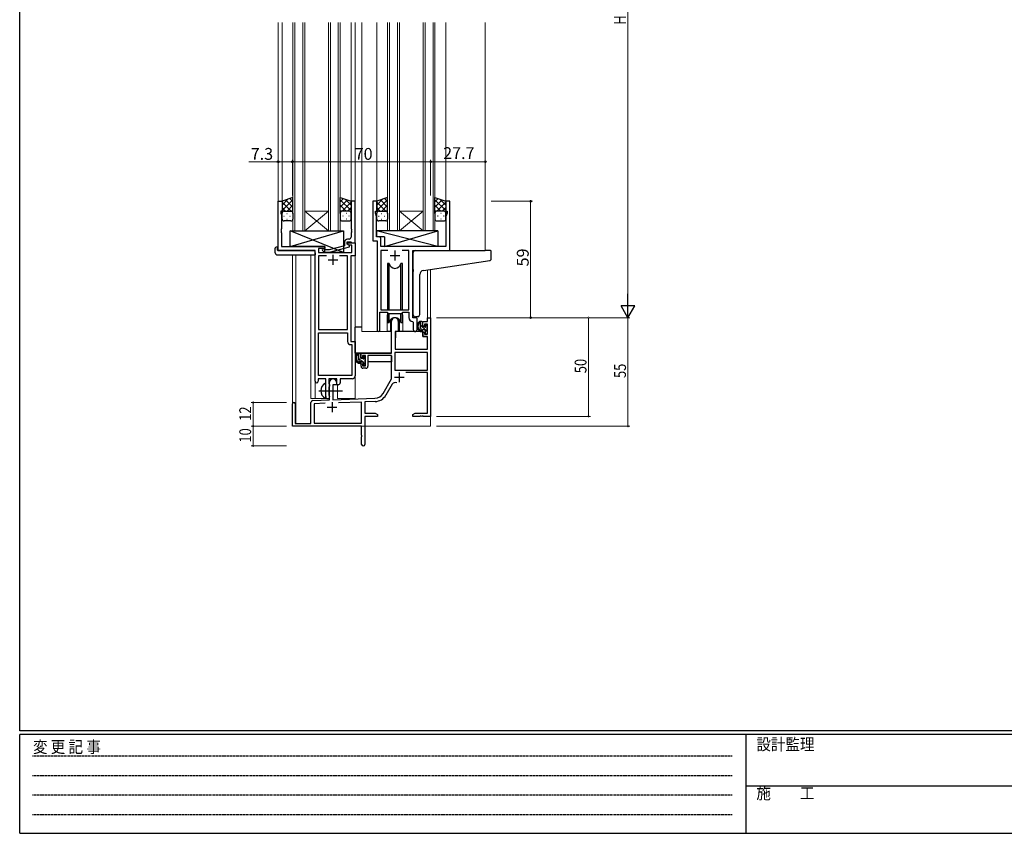
# Model space of a CAD drawing. Extents: x 0 to 1133, y 0 to 806.
# Drawn here: x 4 to 503, y 0 to 412 of the extents above; entities that cross this region are included whole.
import ezdxf

# ---------------------------------------------------------------- set-up
doc = ezdxf.new("R2010")
doc.units = 0
doc.linetypes.add('HIDDEN', pattern=[0.375, 0.25, -0.125])
doc.linetypes.add('YCENTER_1', pattern=[13, 10, -1, 1, -1])
for name, color, linetype, lineweight in [('YKK_11', 7, 'CONTINUOUS', 30), ('YKK_12', 2, 'CONTINUOUS', 13), ('YKK_13', 4, 'CONTINUOUS', 30), ('YKK_D', 6, 'CONTINUOUS', 13)]:
    doc.layers.add(name, color=color, linetype=linetype, lineweight=lineweight)
doc.layers.add('YKK_ZWAK', color=7, linetype='CONTINUOUS')
doc.styles.get("Standard").update_dxf_attribs({"font": 'ROMANS.SHX', "bigfont": 'EXTFONT.SHX'})
doc.styles.add('YKK_OSSTYLE1', font='romans.shx', dxfattribs={"width": 0.9, "bigfont": 'EXTFONT.SHX'})

# ---------------------------------------------------------------- blocks, each defined once
blk = doc.blocks.new('A201')
at = {"layer": 'YKK_ZWAK', "color": 254, "linetype": 'Continuous'}
for p, q in [((21, 35), (21, 410)), ((571, 35), (21, 35)), ((544, 34), (21, 34)), ((21, 9), (21, 34)), ((205, 34), (205, 9)), ((21, 9), (544, 9))]:
    blk.add_line(p, q, dxfattribs=at)
at = {"layer": 'YKK_ZWAK', "color": 131, "linetype": 'HIDDEN'}
for p, q in [((24.28, 28.63), (201.57, 28.63)), ((24.28, 23.68), (201.57, 23.68)), ((24.28, 18.74), (201.57, 18.74)), ((24.28, 13.79), (201.57, 13.79))]:
    blk.add_line(p, q, dxfattribs=at)
at = {"layer": 'YKK_ZWAK', "color": 131, "linetype": 'Continuous'}
blk.add_line((205, 21), (297, 21), dxfattribs=at)
at = {"layer": 'YKK_ZWAK', "color": 131, "linetype": 'Continuous', "style": 'YKK_OSSTYLE1', "width": 0.9}
for s, p in [('変 更 記 事', (24.37, 29.39)), ('設計監理', (207.69, 30.05)), ('施\u3000\u3000工', (207.69, 17.68))]:
    blk.add_text(s, height=3, dxfattribs=at).set_placement(p)

msp = doc.modelspace()

# ---------------------------------------------------------------- linework, layer by layer
at = {"layer": 'YKK_11', "linetype": 'ByBlock', "lineweight": -2, "ltscale": 0.5}
for p, q in [((135, 295.28), (135, 320.28)), ((135, 320.28), (137, 320.28)), ((137, 320.28), (137, 315.28)), ((174, 320.28), (172, 320.28)), ((172, 320.28), (172, 306.24)), ((174, 299.28), (174, 320.28)), ((185, 320.28), (183, 320.28)), ((183, 320.28), (183, 300.28)), ((185, 315.28), (185, 320.28)), ((222, 320.28), (220, 320.28)), ((220, 320.28), (220, 315.28)), ((222, 295.28), (222, 320.28)), ((137, 315.28), (136.3, 315.28)), ((136.3, 315.28), (136.3, 314.28)), ((184.3, 314.28), (184.3, 315.28)), ((184.3, 315.28), (185, 315.28)), ((220, 315.28), (220.7, 315.28)), ((220.7, 315.28), (220.7, 314.28)), ((136.3, 314.28), (136.63, 313.38)), ((136.63, 313.38), (136.63, 306.24)), ((184.93, 312.55), (184.3, 314.28)), ((184.93, 306.24), (184.93, 312.55)), ((220.7, 314.28), (220.07, 312.55)), ((220.07, 312.55), (220.07, 297.28)), ((136.63, 306.24), (136.51, 306.06)), ((136.51, 306.06), (136.51, 305.51)), ((136.51, 305.51), (136.63, 305.33)), ((136.63, 305.24), (136.51, 305.06)), ((136.51, 305.06), (136.51, 304.51)), ((136.51, 304.51), (136.63, 304.33)), ((136.63, 305.33), (136.63, 305.24)), ((172, 306.24), (172.12, 306.06)), ((172.12, 305.51), (172, 305.33)), ((172, 305.33), (172, 305.24)), ((172, 305.24), (172.12, 305.06)), ((172.12, 304.51), (172, 304.33)), ((172.12, 306.06), (172.12, 305.51)), ((172.12, 305.06), (172.12, 304.51)), ((184.81, 306.06), (184.93, 306.24)), ((184.81, 305.51), (184.81, 306.06)), ((184.93, 305.33), (184.81, 305.51)), ((184.81, 305.06), (184.93, 305.24)), ((184.81, 304.51), (184.81, 305.06)), ((184.93, 304.33), (184.81, 304.51)), ((184.93, 305.24), (184.93, 305.33)), ((136.63, 304.33), (136.63, 297.28)), ((168.7, 299.58), (168.7, 297.76)), ((170, 298.48), (170, 299.78)), ((170, 299.78), (171.8, 299.78)), ((171, 301.08), (170.2, 301.08)), ((171.8, 299.78), (172, 299.58)), ((172, 304.33), (172, 302.08)), ((172, 299.58), (172.3, 299.28)), ((183, 300.28), (185.2, 300.28)), ((184.93, 302.21), (184.93, 304.33)), ((186.13, 302.21), (184.93, 302.21)), ((185.2, 300.28), (185.2, 254.93)), ((187.13, 297.28), (187.13, 301.21)), ((153.8, 295.28), (135, 295.28)), ((136.63, 297.28), (158.6, 297.28)), ((153.8, 229.03), (153.8, 295.28)), ((158.6, 296.28), (155.43, 296.28)), ((155.43, 296.28), (155.43, 294.28)), ((157.47, 295.26), (158.25, 294.48)), ((158.25, 294.48), (161.09, 294.48)), ((158.74, 295.68), (158.32, 296.11)), ((158.6, 297.28), (158.6, 296.28)), ((160.93, 295.68), (158.74, 295.68)), ((168.7, 297.76), (160.93, 295.68)), ((161.09, 294.48), (171.2, 297.19)), ((170, 298.48), (170, 299.28)), ((170, 299.28), (174, 299.28)), ((170.86, 297.98), (170, 298.48)), ((171.2, 297.79), (170, 298.48)), ((172.37, 297.98), (170.86, 297.98)), ((171.2, 297.19), (171.2, 297.79)), ((172.3, 299.28), (174, 299.28)), ((172.37, 294.28), (172.37, 297.98)), ((174, 299.28), (174, 292.65)), ((220.07, 297.28), (187.13, 297.28)), ((190.61, 295.35), (187.13, 295.35)), ((190.61, 295.35), (187.13, 295.35)), ((187.13, 295.35), (187.13, 265.28)), ((201.27, 295.35), (197.78, 295.35)), ((201.27, 265.28), (201.27, 295.35)), ((203.2, 261.28), (203.2, 295.28)), ((203.2, 295.28), (222, 295.28)), ((155.43, 294.28), (172.37, 294.28)), ((159.45, 292.65), (155.43, 292.65)), ((159.45, 292.65), (155.43, 292.65)), ((155.43, 292.65), (155.43, 255.28)), ((170.17, 292.65), (166.15, 292.65)), ((170.17, 255.28), (170.17, 292.65)), ((174, 292.65), (171.8, 292.65)), ((171.8, 292.65), (171.8, 249.28)), ((187.13, 265.28), (201.27, 265.28)), ((186.5, 254.93), (186.5, 264.08)), ((186.5, 264.08), (190.2, 264.08)), ((190.2, 264.08), (190.93, 263.35)), ((190.93, 263.35), (197.47, 263.35)), ((197.47, 263.35), (198.2, 264.08)), ((198.2, 264.08), (201.27, 264.08)), ((201.27, 264.08), (201.27, 261.35)), ((205.4, 261.28), (203.2, 261.28)), ((205.4, 255.25), (205.4, 261.28)), ((155.43, 255.28), (170.17, 255.28)), ((203.18, 259.36), (203.47, 259.06)), ((203.47, 259.06), (203.47, 255.25)), ((155.43, 231.91), (155.43, 253.65)), ((155.43, 231.91), (155.43, 253.65)), ((155.43, 253.65), (170.17, 253.65)), ((170.17, 253.65), (170.17, 249.15)), ((171.67, 247.65), (172.37, 247.65)), ((171.8, 249.28), (174, 249.28)), ((172.37, 247.65), (172.37, 231.91)), ((174, 249.28), (174, 231.78)), ((159.1, 230.28), (155.3, 230.28)), ((155.3, 230.28), (155.3, 229.03)), ((172.37, 231.91), (155.43, 231.91)), ((159.1, 224.95), (159.1, 230.28)), ((164.8, 230.28), (160.73, 230.28)), ((160.73, 230.28), (160.73, 227.97)), ((164.8, 227.28), (164.8, 230.28)), ((172.5, 230.28), (166.43, 230.28)), ((166.43, 230.28), (166.43, 228.28)), ((159.24, 224.76), (159.1, 224.95)), ((159.24, 223.8), (159.24, 224.76)), ((160.73, 227.97), (160.87, 227.77)), ((160.87, 226.29), (160.73, 226.1)), ((160.73, 226.1), (160.73, 221.97)), ((160.87, 227.77), (161.1, 227.48)), ((161.1, 226.58), (160.87, 226.29)), ((161.1, 227.48), (161.1, 226.58)), ((165.43, 227.28), (164.8, 227.28)), ((159.1, 223.61), (159.24, 223.8)), ((159.1, 221.28), (159.1, 223.61)), ((160.73, 221.97), (160.87, 221.77)), ((160.87, 221.77), (161.1, 221.48)), ((161.1, 221.48), (161.1, 221.28))]:
    msp.add_line(p, q, dxfattribs=at)
at = {"layer": 'YKK_11', "ltscale": 0.5}
for p, q in [((194.2, 295.28), (194.2, 290.28)), ((160.3, 290.58), (165.3, 290.58)), ((162.8, 293.08), (162.8, 288.08)), ((191.7, 292.78), (196.7, 292.78))]:
    msp.add_line(p, q, dxfattribs=at)
at = {"layer": 'YKK_11', "color": 0, "linetype": 'ByBlock', "lineweight": -2}
for p, q in [((192.5, 243.28), (192.5, 259.58)), ((195.9, 259.58), (195.9, 254.28)), ((210.67, 261.28), (212.3, 261.28)), ((210.67, 259.28), (210.67, 261.28)), ((212.3, 261.28), (212.3, 211.28)), ((208.4, 259.28), (210.67, 259.28)), ((208.4, 256.98), (208.4, 259.28)), ((209.2, 256.98), (208.4, 256.98)), ((209.2, 258.08), (209.2, 256.98)), ((210.67, 258.08), (209.2, 258.08)), ((210.67, 252.88), (210.67, 258.08)), ((194.3, 254.28), (194.3, 245.28)), ((195.9, 254.28), (194.3, 254.28)), ((208.4, 253.98), (209.2, 253.98)), ((208.4, 251.68), (208.4, 253.98)), ((210.67, 251.68), (208.4, 251.68)), ((209.2, 253.98), (209.2, 252.88)), ((209.2, 252.88), (210.67, 252.88)), ((210.67, 245.28), (210.67, 251.68)), ((194.3, 245.28), (210.67, 245.28)), ((177, 240.98), (177, 243.28)), ((177, 243.28), (192.5, 243.28)), ((177.8, 240.98), (177, 240.98)), ((177.8, 242.08), (177.8, 240.98)), ((179.3, 242.08), (177.8, 242.08)), ((179.3, 236.88), (179.3, 242.08)), ((180.5, 242.08), (180.5, 236.68)), ((192.5, 242.08), (180.5, 242.08)), ((192.5, 230.28), (192.5, 242.08)), ((194.13, 243.65), (194.13, 234.68)), ((210.67, 243.65), (194.13, 243.65)), ((210.67, 243.65), (194.13, 243.65)), ((210.67, 234.68), (210.67, 243.65)), ((177, 237.98), (177.8, 237.98)), ((177, 236.68), (177, 237.98)), ((177.8, 237.98), (177.8, 236.88)), ((177.8, 236.88), (179.3, 236.88)), ((179.5, 235.68), (178, 235.68)), ((194.13, 234.68), (210.67, 234.68)), ((188.24, 222.92), (192.5, 230.28)), ((210.67, 233.48), (199.79, 233.48)), ((210.67, 212.91), (210.67, 233.48)), ((161.1, 219.62), (161.1, 228.58)), ((162.8, 227.28), (162.8, 219.67)), ((164.5, 227.28), (162.8, 227.28)), ((164.5, 228.58), (164.5, 227.28)), ((192.79, 227.53), (189.65, 222.1)), ((152.56, 219.32), (161.1, 219.62)), ((162.8, 219.67), (184.09, 220.42)), ((142.3, 206.28), (142.3, 217.58)), ((143.7, 217.58), (143.7, 207.68)), ((151.6, 207.68), (151.6, 218.32)), ((158.86, 217.91), (153.23, 217.71)), ((158.86, 217.91), (153.23, 217.71)), ((153.23, 217.71), (153.23, 207.91)), ((177.3, 218.55), (165.59, 218.14)), ((177.3, 207.91), (177.3, 218.55)), ((184.14, 218.79), (178.93, 218.61)), ((178.93, 218.61), (178.93, 212.91)), ((178.93, 212.91), (184.2, 212.91)), ((178.93, 211.28), (178.93, 197.1)), ((185.3, 211.28), (178.93, 211.28)), ((184.2, 212.91), (185.3, 212.28)), ((185.3, 212.28), (185.3, 211.28)), ((203.3, 212.28), (204.39, 212.91)), ((203.3, 211.28), (203.3, 212.28)), ((206.84, 211.28), (203.3, 211.28)), ((204.39, 212.91), (210.67, 212.91)), ((207.02, 211.4), (206.84, 211.28)), ((207.57, 211.4), (207.02, 211.4)), ((207.75, 211.28), (207.57, 211.4)), ((207.84, 211.28), (207.75, 211.28)), ((208.02, 211.4), (207.84, 211.28)), ((208.57, 211.4), (208.02, 211.4)), ((208.75, 211.28), (208.57, 211.4)), ((212.3, 211.28), (208.75, 211.28)), ((177.3, 206.28), (142.3, 206.28)), ((143.7, 207.68), (151.6, 207.68)), ((153.23, 207.91), (177.3, 207.91)), ((177.3, 201.74), (177.3, 206.28)), ((177.42, 201.56), (177.3, 201.74)), ((177.3, 200.83), (177.42, 201.01)), ((177.3, 197.1), (177.3, 200.83)), ((177.42, 201.01), (177.42, 201.56))]:
    msp.add_line(p, q, dxfattribs=at)
at = {"layer": 'YKK_11', "color": 2}
for p, q in [((193.9, 231.08), (198.9, 231.08)), ((196.4, 233.58), (196.4, 228.58)), ((159.8, 215.98), (164.8, 215.98)), ((162.3, 218.48), (162.3, 213.48))]:
    msp.add_line(p, q, dxfattribs=at)
at = {"layer": 'YKK_11', "linetype": 'ByBlock', "lineweight": -2, "ltscale": 0.5}
for centre, radius, start, end in [((170.2, 299.58), 1.5, 90, 180), ((171, 302.08), 1, 270, 360), ((186.13, 301.21), 1, 0, 90), ((157.9, 295.68), 0.6, 45, 225), ((203.27, 261.35), 2, 180, 267.5081), ((185.85, 254.93), 0.65, 180, 0), ((204.43, 255.25), 0.965, 180, 0), ((171.67, 249.15), 1.5, 180, 270), ((172.5, 231.78), 1.5, 270, 360), ((154.55, 229.03), 0.75, 180, 0), ((165.43, 228.28), 1, 270, 360), ((160.1, 221.28), 1, 180, 270), ((160.1, 221.28), 1, 270, 360)]:
    msp.add_arc(centre, radius, start, end, dxfattribs=at)
at = {"layer": 'YKK_11', "color": 0, "linetype": 'ByBlock', "lineweight": -2}
for centre, radius, start, end in [((194.2, 259.58), 1.7, 360, 180), ((178, 236.68), 1, 180, 270), ((179.5, 236.68), 1, 270, 360), ((162.8, 228.58), 1.7, 360, 180), ((194.35, 226.63), 1.8, 65.2987, 150), ((183.91, 225.42), 5, 272, 330), ((183.91, 225.42), 6.63, 272, 330), ((143, 217.58), 0.7, 360, 180), ((152.6, 218.32), 1, 92, 180), ((178.11, 197.1), 0.815, 180, 0)]:
    msp.add_arc(centre, radius, start, end, dxfattribs=at)
at = {"layer": 'YKK_12', "ltscale": 1.5}
for p, q in [((135, 410.78), (135, 295.28)), ((137, 410.78), (137, 319.78)), ((142.5, 305.28), (142.5, 410.78)), ((143.5, 410.78), (143.5, 305.28)), ((147.5, 305.28), (147.5, 410.78)), ((148.5, 410.78), (148.5, 305.28)), ((160.5, 305.28), (160.5, 410.78)), ((161.5, 410.78), (161.5, 305.28)), ((165.5, 305.28), (165.5, 410.78)), ((166.5, 410.78), (166.5, 305.28)), ((172, 410.78), (172, 319.78)), ((174, 410.78), (174, 220.28)), ((177.5, 410.78), (177.5, 254.28)), ((185, 410.78), (185, 320.28)), ((190.5, 305.28), (190.5, 410.78)), ((191.5, 410.78), (191.5, 305.28)), ((195.5, 305.28), (195.5, 410.78)), ((196.5, 410.78), (196.5, 305.28)), ((208.5, 305.28), (208.5, 410.78)), ((209.5, 410.78), (209.5, 305.28)), ((213.5, 305.28), (213.5, 410.78)), ((214.5, 410.78), (214.5, 305.28)), ((220, 410.78), (220, 319.78)), ((240, 410.78), (240, 295.28)), ((148.5, 315.28), (160.5, 315.28)), ((148.5, 305.28), (160.5, 315.28)), ((160.5, 305.28), (148.5, 315.28)), ((196.5, 315.28), (208.5, 315.28)), ((196.5, 305.28), (208.5, 315.28)), ((208.5, 305.28), (196.5, 315.28)), ((148.5, 305.28), (142.5, 305.28)), ((148.5, 305.28), (160.5, 305.28)), ((166.5, 305.28), (160.5, 305.28)), ((196.5, 305.28), (190.5, 305.28)), ((196.5, 305.28), (208.5, 305.28)), ((214.5, 305.28), (208.5, 305.28)), ((142.3, 293.1), (142.3, 217.58)), ((143.93, 293.1), (143.93, 207.68)), ((151.6, 220.28), (151.6, 293.1)), ((210.67, 285.48), (210.67, 261.28)), ((212.3, 285.73), (212.3, 261.28)), ((190.2, 261.78), (190.2, 254.28)), ((198.2, 261.78), (198.2, 254.28)), ((210.67, 261.28), (212.3, 261.28)), ((190.2, 254.28), (177.5, 254.28)), ((204.42, 254.28), (198.2, 254.28)), ((153.8, 229.03), (153.8, 220.28)), ((165, 220.28), (165, 227.3)), ((151.6, 220.28), (160.6, 220.28)), ((160.6, 220.28), (160.6, 220.42)), ((165, 220.28), (174, 220.28)), ((212.3, 221.78), (212.3, 206.28)), ((156.8, 206.28), (212.3, 206.28))]:
    msp.add_line(p, q, dxfattribs=at)
for start, end in [(159.6359, 180), (0, 20.3641)]:
    msp.add_arc((194.2, 261.78), 4, start, end, dxfattribs=at)
at = {"layer": 'YKK_13', "ltscale": 1.5}
for p, q in [((142.5, 322.25), (137, 320.28)), ((137, 318.38), (139.96, 321.34)), ((137, 315.55), (142.5, 321.05)), ((137, 320.28), (137, 314.28)), ((141.62, 315.28), (137, 319.9)), ((142.5, 317.23), (138.8, 320.93)), ((142.5, 320.06), (140.88, 321.67)), ((142.5, 314.06), (142.5, 322.25)), ((166.49, 314.06), (166.49, 322.25)), ((166.49, 322.25), (171.99, 320.28)), ((166.49, 320.06), (168.11, 321.67)), ((171.99, 315.55), (166.49, 321.05)), ((166.49, 317.23), (170.19, 320.93)), ((167.37, 315.28), (171.99, 319.9)), ((171.99, 318.38), (169.03, 321.34)), ((171.99, 320.28), (171.99, 314.28)), ((190.5, 322.25), (185, 320.28)), ((185, 318.38), (187.96, 321.34)), ((185, 315.55), (190.5, 321.05)), ((185, 320.28), (185, 314.28)), ((189.62, 315.28), (185, 319.9)), ((190.5, 317.23), (186.8, 320.93)), ((190.5, 320.06), (188.88, 321.67)), ((190.5, 314.06), (190.5, 322.25)), ((214.5, 314.06), (214.5, 322.25)), ((214.5, 322.25), (220, 320.28)), ((214.5, 320.06), (216.11, 321.67)), ((220, 315.55), (214.5, 321.05)), ((214.5, 317.23), (218.19, 320.93)), ((215.38, 315.28), (220, 319.9)), ((220, 318.38), (217.03, 321.34)), ((220, 320.28), (220, 314.28)), ((138.79, 315.28), (137, 317.08)), ((138, 315.28), (141.6, 315.28)), ((138.4, 315.28), (142.5, 315.28)), ((139.56, 315.28), (142.5, 318.22)), ((142.38, 315.28), (142.5, 315.4)), ((169.43, 315.28), (166.49, 318.22)), ((166.61, 315.28), (166.49, 315.4)), ((170.59, 315.28), (166.49, 315.28)), ((170.99, 315.28), (167.39, 315.28)), ((170.2, 315.28), (171.99, 317.08)), ((186.79, 315.28), (185, 317.08)), ((186, 315.28), (189.6, 315.28)), ((186.4, 315.28), (190.5, 315.28)), ((187.56, 315.28), (190.5, 318.22)), ((190.39, 315.28), (190.5, 315.4)), ((217.44, 315.28), (214.5, 318.22)), ((214.61, 315.28), (214.5, 315.4)), ((218.6, 315.28), (214.5, 315.28)), ((219, 315.28), (215.4, 315.28)), ((218.2, 315.28), (220, 317.08)), ((137, 311.28), (137, 314.28)), ((137.92, 312.65), (138.12, 312.65)), ((141.5, 310.28), (138, 310.28)), ((139.33, 314.06), (139.53, 314.06)), ((139.33, 311.23), (139.53, 311.23)), ((140.95, 312.65), (141.15, 312.65)), ((142.5, 314.28), (142.5, 311.28)), ((166.49, 314.28), (166.49, 311.28)), ((167.49, 310.28), (170.99, 310.28)), ((168.04, 312.65), (167.84, 312.65)), ((169.66, 314.06), (169.46, 314.06)), ((169.66, 311.23), (169.46, 311.23)), ((171.07, 312.65), (170.87, 312.65)), ((171.99, 311.28), (171.99, 314.28)), ((185, 311.28), (185, 314.28)), ((185.92, 312.65), (186.12, 312.65)), ((189.5, 310.28), (186, 310.28)), ((187.33, 314.06), (187.53, 314.06)), ((187.33, 311.23), (187.53, 311.23)), ((188.95, 312.65), (189.15, 312.65)), ((190.5, 314.28), (190.5, 311.28)), ((214.5, 314.28), (214.5, 311.28)), ((215.5, 310.28), (219, 310.28)), ((216.05, 312.65), (215.85, 312.65)), ((217.66, 314.06), (217.46, 314.06)), ((217.66, 311.23), (217.46, 311.23)), ((219.08, 312.65), (218.88, 312.65)), ((220, 311.28), (220, 314.28)), ((168.1, 294.28), (141.1, 305.28)), ((141.1, 297.28), (168.1, 305.28)), ((141.1, 297.28), (141.1, 305.28)), ((141.1, 305.28), (168.1, 305.28)), ((168.1, 305.28), (168.1, 294.28)), ((215.92, 305.28), (184.93, 305.28)), ((184.93, 305.28), (184.93, 302.28)), ((215.92, 297.28), (184.93, 305.28)), ((188.92, 297.28), (215.92, 305.28)), ((215.92, 305.28), (215.92, 297.28)), ((188.92, 302.28), (184.93, 302.28)), ((188.92, 302.28), (188.92, 297.28)), ((133.51, 294.1), (133.51, 296.47)), ((134.51, 296.98), (134.7, 296.98)), ((134.7, 296.98), (134.7, 296.48)), ((134.7, 295.58), (134.7, 296.48)), ((135, 295.28), (153.3, 295.28)), ((158.6, 297.28), (141.1, 297.28)), ((153.8, 294.1), (153.8, 294.78)), ((158.6, 294.28), (158.6, 297.28)), ((215.92, 297.28), (188.92, 297.28)), ((204.5, 295.28), (239.99, 295.28)), ((242.69, 295.28), (239.99, 295.28)), ((242.99, 291.2), (242.99, 294.98)), ((134.51, 293.1), (153.8, 293.1)), ((153.8, 294.1), (153.8, 293.1)), ((168.1, 294.28), (158.6, 294.28)), ((203.5, 285.73), (203.5, 294.28)), ((208.62, 285.18), (240.1, 289.9)), ((240.1, 289.9), (242.08, 290.2)), ((190.45, 288.78), (190.45, 265.28)), ((191.24, 288.78), (190.45, 288.78)), ((191.24, 265.28), (191.24, 288.78)), ((197.95, 288.78), (197.15, 288.78)), ((197.15, 265.28), (197.15, 288.78)), ((197.95, 265.28), (197.95, 288.78)), ((203.5, 285.73), (203.5, 284.73)), ((203.5, 262.73), (203.5, 284.73)), ((206.8, 262.85), (206.8, 283.18)), ((190.45, 263.83), (190.45, 258.78)), ((191.24, 258.78), (191.24, 263.35)), ((191.95, 260.27), (191.95, 254.28)), ((196.45, 254.28), (196.45, 260.27)), ((197.15, 258.78), (197.15, 263.35)), ((197.95, 258.78), (197.95, 263.83)), ((205.8, 261.84), (204.58, 261.74)), ((205.8, 261.84), (205.88, 261.85)), ((174, 243.28), (174, 256.48)), ((177.5, 256.48), (174, 256.48)), ((190.45, 258.78), (191.24, 258.78)), ((191.95, 256.48), (192.5, 256.48)), ((197.15, 258.78), (197.95, 258.78)), ((207.87, 259.28), (206.57, 259.28)), ((207.17, 256.08), (207.17, 259.28)), ((208.17, 256.98), (208.17, 258.98)), ((209.27, 255.08), (208.17, 255.08)), ((209.11, 256.68), (208.47, 256.68)), ((209.57, 257.48), (209.57, 257.14)), ((209.57, 254.78), (209.57, 253.48)), ((210.58, 257.2), (210.08, 257.7)), ((210.47, 254.18), (210.47, 256.18)), ((210.67, 256.38), (210.67, 256.98)), ((191.95, 254.28), (190.2, 254.28)), ((194.4, 251.78), (194.3, 251.78)), ((194.42, 253.99), (194.37, 247.78)), ((208.3, 254.28), (194.72, 254.28)), ((198.2, 254.28), (196.45, 254.28)), ((208.3, 254.28), (208.37, 251.68)), ((208.37, 251.68), (210.33, 251.68)), ((209.87, 253.18), (210.37, 253.18)), ((210.67, 247.78), (210.63, 251.39)), ((210.67, 253.48), (210.67, 253.98)), ((194.3, 246.85), (194.37, 246.77)), ((194.37, 247.78), (194.39, 245.58)), ((194.69, 245.28), (210.35, 245.28)), ((210.65, 245.58), (210.67, 247.78)), ((192.2, 243.28), (174, 243.28)), ((174.2, 243.28), (174.2, 242.03)), ((174.2, 239.89), (174.2, 238.98)), ((176.47, 243.28), (175.17, 243.28)), ((175.77, 240.08), (175.77, 243.28)), ((176.77, 240.98), (176.77, 242.98)), ((177.71, 240.68), (177.07, 240.68)), ((178.17, 241.48), (178.17, 241.14)), ((179.18, 241.2), (178.68, 241.7)), ((179.07, 238.18), (179.07, 240.18)), ((179.27, 240.38), (179.27, 240.98)), ((192.4, 242), (192.4, 238.98)), ((174.2, 238.98), (174.78, 238.98)), ((175.48, 238.98), (178.09, 238.98)), ((177.87, 239.08), (176.77, 239.08)), ((178.17, 238.78), (178.17, 237.48)), ((178.47, 237.18), (178.97, 237.18)), ((179.07, 238.98), (179.3, 238.98)), ((179.27, 237.48), (179.27, 237.98)), ((192.4, 238.98), (180.5, 238.98)), ((159.1, 220.69), (159.1, 227.88))]:
    msp.add_line(p, q, dxfattribs=at)
at = {"layer": 'YKK_13', "linetype": 'Continuous', "ltscale": 1.5}
for p, q in [((210.47, 254.23), (207.17, 257.53)), ((210.67, 256.86), (209.76, 257.76)), ((210.66, 254.03), (210.52, 254.18)), ((177.53, 239.08), (175.77, 240.84)), ((176.77, 242.67), (176.15, 243.28)), ((179.2, 240.24), (178.17, 241.27)), ((179.24, 237.37), (178.17, 238.44))]:
    msp.add_line(p, q, dxfattribs=at)
at = {"layer": 'YKK_13', "linetype": 'YCENTER_1', "ltscale": 1.5}
msp.add_line((155.6, 224.28), (167.58, 224.28), dxfattribs=at)
at = {"layer": 'YKK_13', "ltscale": 1.5}
for centre, radius, start, end in [((138, 314.28), 1, 90, 180), ((138, 314.28), 1, 90, 180), ((141.5, 314.28), 1, 360, 90), ((141.5, 314.28), 1, 360, 90), ((167.49, 314.28), 1, 90, 180), ((167.49, 314.28), 1, 90, 180), ((170.99, 314.28), 1, 0, 90), ((170.99, 314.28), 1, 0, 90), ((186, 314.28), 1, 90, 180), ((186, 314.28), 1, 90, 180), ((189.5, 314.28), 1, 360, 90), ((189.5, 314.28), 1, 360, 90), ((215.5, 314.28), 1, 90, 180), ((215.5, 314.28), 1, 90, 180), ((219, 314.28), 1, 0, 90), ((219, 314.28), 1, 0, 90), ((138, 311.28), 1, 180, 270), ((141.5, 311.28), 1, 270, 360), ((167.49, 311.28), 1, 180, 270), ((170.99, 311.28), 1, 270, 0), ((186, 311.28), 1, 180, 270), ((189.5, 311.28), 1, 270, 360), ((215.5, 311.28), 1, 180, 270), ((219, 311.28), 1, 270, 0), ((133.94, 296.5), 0.427, 134.083, 183.7494), ((134.28, 295.83), 1.17, 78.7837, 123.3409), ((135, 295.58), 0.3, 180, 270), ((153.3, 294.78), 0.5, 0, 90), ((204.5, 294.28), 1, 135.573, 180), ((204.5, 294.28), 1, 90, 135.573), ((204.5, 294.28), 1, 121.3669, 135.573), ((242.69, 294.98), 0.3, 0, 90), ((134.51, 294.1), 1, 180, 269.9949), ((241.99, 291.2), 1, 275, 0), ((194.2, 289.28), 3, 189.598, 350.4058), ((208.8, 283.18), 2, 95, 180), ((194.2, 258.28), 3, 9.5942, 170.4066), ((204.5, 262.73), 1, 180, 275), ((205.8, 262.85), 1, 275, 0), ((208.28, 256.96), 2.89, 126.4519, 263.9039), ((208.37, 257), 2.5, 139.4581, 259.2522), ((206.31, 258.88), 0.3, 301.6219, 336.9504), ((206.77, 258.68), 0.2, 36.8699, 156.9504), ((207.17, 258.98), 0.3, 216.8699, 270), ((208.17, 256.08), 1, 180, 270), ((207.87, 258.98), 0.3, 0, 90), ((208.04, 254.33), 0.25, 253.6388, 125.5816), ((208.47, 256.98), 0.3, 180, 270), ((209.11, 256.38), 0.3, 33.0557, 90), ((209.27, 254.78), 0.3, 0, 90), ((209.57, 256.68), 0.25, 213.0557, 56.9443), ((209.87, 257.48), 0.3, 45, 180), ((209.87, 257.14), 0.3, 180, 236.9443), ((210.47, 256.38), 0.2, 270, 0), ((210.37, 256.98), 0.3, 0, 45), ((194.72, 253.98), 0.3, 90, 179.5), ((209.87, 253.48), 0.3, 180, 270), ((210.33, 251.38), 0.3, 0.5, 90), ((210.37, 253.48), 0.3, 270, 0), ((210.47, 253.98), 0.2, 0, 90), ((194.69, 245.58), 0.3, 180.5, 270), ((210.35, 245.58), 0.3, 270, 359.5), ((176.88, 240.96), 2.89, 126.4519, 263.9039), ((176.97, 241), 2.5, 139.4581, 259.2522), ((174.91, 242.88), 0.3, 301.6219, 336.9504), ((175.37, 242.68), 0.2, 36.8699, 156.9504), ((175.77, 242.98), 0.3, 216.8699, 270), ((176.77, 240.08), 1, 180, 270), ((176.47, 242.98), 0.3, 0, 90), ((177.07, 240.98), 0.3, 180, 270), ((177.71, 240.38), 0.3, 33.0557, 90), ((178.17, 240.68), 0.25, 213.0557, 56.9443), ((178.47, 241.48), 0.3, 45, 180), ((178.47, 241.14), 0.3, 180, 236.9443), ((179.07, 240.38), 0.2, 270, 0), ((178.97, 240.98), 0.3, 0, 45), ((176.64, 238.33), 0.25, 253.6388, 125.5816), ((177.87, 238.78), 0.3, 0, 90), ((178.47, 237.48), 0.3, 180, 270), ((178.97, 237.48), 0.3, 270, 0), ((179.07, 237.98), 0.2, 0, 90), ((160.8, 224.28), 4.2, 117.281, 242.719), ((158.94, 227.88), 0.154, 0, 117.281), ((158.94, 220.69), 0.154, 242.719, 0)]:
    msp.add_arc(centre, radius, start, end, dxfattribs=at)
at = {"layer": 'YKK_D'}
for p, q in [((312.3, 554.28), (312.3, 268.28)), ((215.3, 261.28), (293.3, 261.28)), ((215.3, 261.28), (313.3, 261.28)), ((215.3, 261.28), (313.3, 261.28)), ((292.3, 261.28), (292.3, 211.28)), ((312.3, 261.28), (312.3, 206.28)), ((139.3, 218.28), (121.3, 218.28)), ((122.3, 218.28), (122.3, 206.28)), ((215.3, 211.28), (293.3, 211.28)), ((139.3, 206.28), (121.3, 206.28)), ((139.3, 206.28), (121.3, 206.28)), ((122.3, 206.28), (122.3, 196.28)), ((215.3, 206.28), (313.3, 206.28)), ((139.3, 196.28), (121.3, 196.28))]:
    msp.add_line(p, q, dxfattribs=at)
at = {"layer": 'YKK_D', "ltscale": 1.5}
for p, q in [((135, 340.28), (120.1, 340.28)), ((135, 323.28), (135, 341.28)), ((142.3, 340.28), (135, 340.28)), ((142.3, 323.28), (142.3, 341.28)), ((142.3, 323.28), (142.3, 341.28)), ((142.3, 340.28), (212.3, 340.28)), ((212.3, 323.28), (212.3, 341.28)), ((212.3, 323.28), (212.3, 341.28)), ((212.3, 340.28), (240, 340.28)), ((240, 323.28), (240, 341.28)), ((243, 320.28), (263.99, 320.28)), ((262.99, 261.28), (262.99, 320.28)), ((243, 261.28), (263.99, 261.28))]:
    msp.add_line(p, q, dxfattribs=at)
at = {"layer": 'YKK_D', "lineweight": -2}
for p, q in [((312.3, 261.28), (312.3, 273.41)), ((312.3, 261.28), (308.8, 267.35)), ((315.8, 267.35), (308.8, 267.35)), ((312.3, 261.28), (315.8, 267.35))]:
    msp.add_line(p, q, dxfattribs=at)
at = {"layer": 'YKK_D', "linetype": 'ByBlock', "const_width": 0.85}
for points in [[(292.3, 261.18, 1), (292.3, 261.39, 1)], [(122.3, 218.18, 1), (122.3, 218.39, 1)], [(292.3, 211.39, 1), (292.3, 211.18, 1)], [(122.3, 206.18, 1), (122.3, 206.39, 1)], [(122.3, 206.39, 1), (122.3, 206.18, 1)], [(312.3, 206.39, 1), (312.3, 206.18, 1)], [(122.3, 196.39, 1), (122.3, 196.18, 1)]]:
    msp.add_lwpolyline(points, format="xyb", close=True, dxfattribs=at)
at = {"layer": 'YKK_D', "linetype": 'ByBlock', "lineweight": -2}
for centre in [(135, 340.28), (142.3, 340.28), (142.3, 340.28), (212.3, 340.28), (212.3, 340.28), (240, 340.28), (262.99, 320.28), (262.99, 261.28)]:
    msp.add_circle(centre, 0.425, dxfattribs=at)

# ---------------------------------------------------------------- block references
at = {"layer": 'YKK_ZWAK', "xscale": 1.9999999992, "yscale": 1.9999999992, "zscale": 1.9999999992}
msp.add_blockref('A201', (-38, -18), dxfattribs=at)

# ---------------------------------------------------------------- texts
at = {"layer": 'YKK_D', "width": 0.8}
for s, p in [('H', (311.3, 409.74)), ('50', (291.3, 233.15)), ('55', (311.3, 230.71)), ('12', (121.3, 209.03)), ('10', (121.3, 197.98))]:
    msp.add_text(s, height=6, rotation=90, dxfattribs=at).set_placement(p)
at = {"layer": 'YKK_D'}
for s, p in [('7.3', (121.1, 341.28)), ('70', (173.78, 341.28)), ('27.7', (218.63, 341.68))]:
    msp.add_text(s, height=6, dxfattribs=at).set_placement(p)
msp.add_text('59', height=6, rotation=90, dxfattribs=at).set_placement((261.99, 287.26))

doc.saveas('drawing.dxf')
